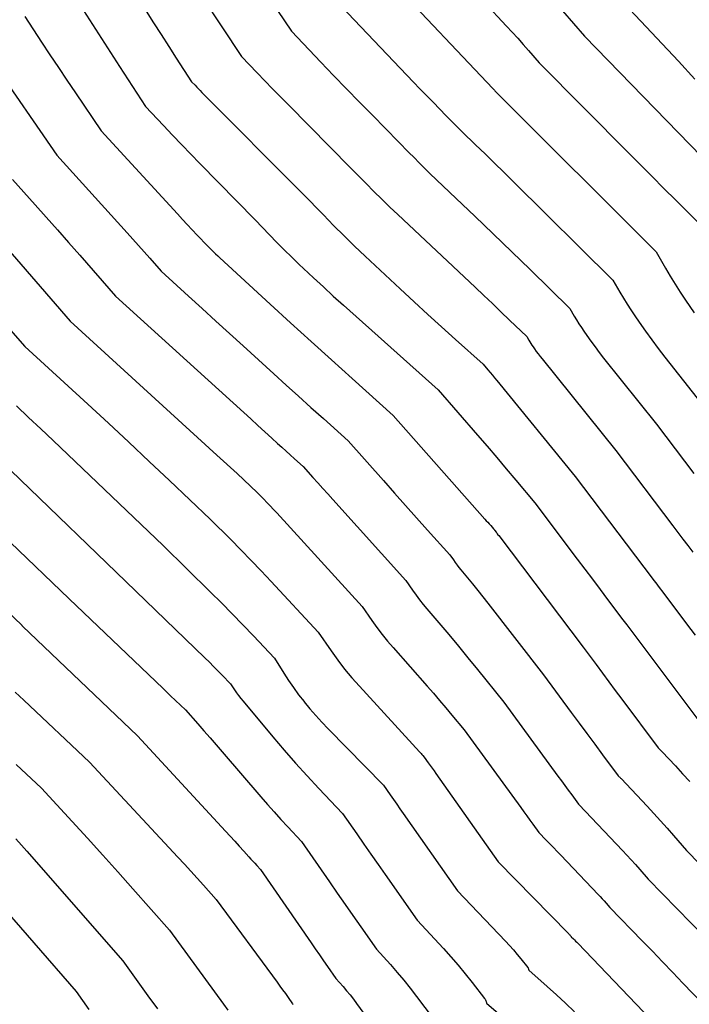
# Model space of a CAD drawing. Units: inches. Extents: x 2614733 to 2617477, y 1496521 to 1499210.
# Drawn here: x 2614879 to 2614956, y 1497465 to 1497578 of the extents above; entities that cross this region are included whole.
import ezdxf

# ---------------------------------------------------------------- set-up
doc = ezdxf.new("R2010")
doc.units = ezdxf.units.IN
doc.header["$MEASUREMENT"] = 0
doc.layers.add('Tile_2735_11_SW_contour_2ft', color=143, linetype='Continuous')

msp = doc.modelspace()

# ---------------------------------------------------------------- linework, layer by layer
at = {"layer": 'Tile_2735_11_SW_contour_2ft'}
for points in [[(2614927.53, 1497585.91, 8248), (2614935.27, 1497577.56, 8248), (2614935.91, 1497576.86, 8248), (2614936.55, 1497576.16, 8248), (2614937.18, 1497575.45, 8248), (2614937.8, 1497574.74, 8248), (2614939.04, 1497573.31, 8248), (2614949.39, 1497562.9, 8248), (2614950.73, 1497561.54, 8248), (2614952.08, 1497560.19, 8248), (2614953.43, 1497558.83, 8248), (2614954.78, 1497557.48, 8248), (2614957.48, 1497554.77, 8248)], [(2614897.97, 1497584.25, 8256), (2614904.69, 1497574.06, 8256), (2614906.48, 1497572.19, 8256), (2614907.38, 1497571.26, 8256), (2614908.28, 1497570.33, 8256), (2614909.19, 1497569.41, 8256), (2614910.1, 1497568.49, 8256), (2614917.28, 1497561.22, 8256), (2614919.06, 1497559.39, 8256), (2614919.96, 1497558.47, 8256), (2614920.87, 1497557.57, 8256), (2614921.79, 1497556.68, 8256), (2614922.72, 1497555.8, 8256), (2614931.64, 1497547.42, 8256), (2614932.63, 1497546.48, 8256), (2614933.63, 1497545.53, 8256), (2614934.62, 1497544.58, 8256), (2614935.61, 1497543.63, 8256), (2614937.59, 1497541.72, 8256), (2614937.82, 1497541.32, 8256), (2614937.94, 1497541.12, 8256), (2614938.07, 1497540.92, 8256), (2614938.19, 1497540.72, 8256), (2614938.33, 1497540.53, 8256), (2614938.48, 1497540.32, 8256), (2614938.69, 1497540.02, 8256), (2614938.91, 1497539.72, 8256), (2614939.13, 1497539.43, 8256), (2614939.36, 1497539.15, 8256), (2614947.88, 1497528.58, 8256), (2614954.46, 1497519.87, 8256), (2614955.04, 1497519.11, 8256), (2614955.61, 1497518.35, 8256), (2614956.18, 1497517.6, 8256), (2614956.75, 1497516.84, 8256)], [(2614921.96, 1497582.8, 8250), (2614933.69, 1497570.35, 8250), (2614933.82, 1497570.22, 8250), (2614933.86, 1497570.17, 8250), (2614933.93, 1497570.1, 8250), (2614933.97, 1497570.07, 8250), (2614934.01, 1497570.03, 8250), (2614934.04, 1497569.99, 8250), (2614934.08, 1497569.96, 8250), (2614952.51, 1497551.51, 8250), (2614953.6, 1497549.62, 8250), (2614954.16, 1497548.69, 8250), (2614954.72, 1497547.76, 8250), (2614955.31, 1497546.84, 8250), (2614955.91, 1497545.93, 8250), (2614956.9, 1497544.46, 8250)], [(2614885.06, 1497581.57, 8260), (2614890.6, 1497572.89, 8260), (2614891.1, 1497572.12, 8260), (2614891.6, 1497571.35, 8260), (2614892.1, 1497570.59, 8260), (2614892.61, 1497569.82, 8260), (2614893.63, 1497568.3, 8260), (2614895.7, 1497566.08, 8260), (2614896.74, 1497564.98, 8260), (2614897.79, 1497563.88, 8260), (2614898.84, 1497562.79, 8260), (2614899.9, 1497561.7, 8260), (2614906.26, 1497555.22, 8260), (2614907.93, 1497553.47, 8260), (2614908.77, 1497552.6, 8260), (2614909.62, 1497551.74, 8260), (2614910.48, 1497550.89, 8260), (2614911.35, 1497550.05, 8260), (2614911.86, 1497549.57, 8260), (2614912.99, 1497548.51, 8260), (2614914.13, 1497547.45, 8260), (2614915.28, 1497546.4, 8260), (2614916.44, 1497545.36, 8260), (2614927.38, 1497535.57, 8260), (2614931.9, 1497530.36, 8260), (2614933.02, 1497529.07, 8260), (2614934.13, 1497527.77, 8260), (2614935.23, 1497526.47, 8260), (2614936.33, 1497525.16, 8260), (2614938.52, 1497522.53, 8260), (2614943.41, 1497516.04, 8260), (2614944.29, 1497514.88, 8260), (2614945.17, 1497513.71, 8260), (2614946.05, 1497512.54, 8260), (2614946.93, 1497511.38, 8260), (2614948.69, 1497509.04, 8260), (2614949.14, 1497508.43, 8260), (2614949.37, 1497508.12, 8260), (2614949.6, 1497507.82, 8260), (2614949.83, 1497507.51, 8260), (2614950.05, 1497507.21, 8260), (2614957.32, 1497497.51, 8260)], [(2614907.23, 1497581.78, 8254), (2614910.44, 1497576.97, 8254), (2614913.83, 1497573.42, 8254), (2614915.32, 1497571.87, 8254), (2614916.8, 1497570.34, 8254), (2614918.29, 1497568.8, 8254), (2614919.79, 1497567.27, 8254), (2614922.79, 1497564.22, 8254), (2614923.99, 1497562.99, 8254), (2614924.59, 1497562.38, 8254), (2614925.2, 1497561.77, 8254), (2614925.81, 1497561.17, 8254), (2614926.43, 1497560.57, 8254), (2614929.47, 1497557.67, 8254), (2614931.61, 1497555.63, 8254), (2614933.74, 1497553.58, 8254), (2614935.87, 1497551.52, 8254), (2614937.99, 1497549.45, 8254), (2614942.56, 1497544.98, 8254), (2614943.08, 1497544.08, 8254), (2614943.35, 1497543.64, 8254), (2614943.62, 1497543.2, 8254), (2614943.9, 1497542.76, 8254), (2614944.19, 1497542.34, 8254), (2614944.53, 1497541.85, 8254), (2614945, 1497541.19, 8254), (2614945.48, 1497540.54, 8254), (2614945.97, 1497539.89, 8254), (2614946.47, 1497539.25, 8254), (2614952.56, 1497531.6, 8254), (2614956.87, 1497525.9, 8254)], [(2614916.2, 1497579.89, 8252), (2614923.78, 1497571.9, 8252), (2614924.53, 1497571.11, 8252), (2614925.28, 1497570.33, 8252), (2614926.04, 1497569.55, 8252), (2614926.79, 1497568.77, 8252), (2614928.31, 1497567.22, 8252), (2614928.92, 1497566.59, 8252), (2614929.22, 1497566.28, 8252), (2614929.53, 1497565.97, 8252), (2614929.84, 1497565.67, 8252), (2614930.15, 1497565.36, 8252), (2614931.7, 1497563.86, 8252), (2614932.79, 1497562.81, 8252), (2614933.87, 1497561.75, 8252), (2614934.96, 1497560.69, 8252), (2614936.03, 1497559.63, 8252), (2614947.53, 1497548.25, 8252), (2614948.34, 1497546.86, 8252), (2614948.75, 1497546.16, 8252), (2614949.17, 1497545.48, 8252), (2614949.61, 1497544.8, 8252), (2614950.06, 1497544.13, 8252), (2614950.56, 1497543.39, 8252), (2614951.28, 1497542.36, 8252), (2614952.02, 1497541.35, 8252), (2614952.77, 1497540.34, 8252), (2614953.53, 1497539.35, 8252), (2614957.24, 1497534.62, 8252)], [(2614879.71, 1497578.68, 8262), (2614881.63, 1497575.73, 8262), (2614882.59, 1497574.26, 8262), (2614883.56, 1497572.79, 8262), (2614884.54, 1497571.33, 8262), (2614885.53, 1497569.87, 8262), (2614888.51, 1497565.49, 8262), (2614897.3, 1497555.88, 8262), (2614897.87, 1497555.26, 8262), (2614898.44, 1497554.65, 8262), (2614899.01, 1497554.04, 8262), (2614899.59, 1497553.43, 8262), (2614900.75, 1497552.22, 8262), (2614901.22, 1497551.74, 8262), (2614901.46, 1497551.5, 8262), (2614901.7, 1497551.27, 8262), (2614901.94, 1497551.04, 8262), (2614902.19, 1497550.81, 8262), (2614908, 1497545.47, 8262), (2614910.35, 1497543.31, 8262), (2614912.71, 1497541.17, 8262), (2614915.07, 1497539.03, 8262), (2614917.44, 1497536.89, 8262), (2614922.19, 1497532.63, 8262), (2614932.76, 1497520.66, 8262), (2614932.93, 1497520.47, 8262), (2614933.1, 1497520.28, 8262), (2614933.27, 1497520.09, 8262), (2614933.44, 1497519.9, 8262), (2614933.78, 1497519.52, 8262), (2614933.86, 1497519.4, 8262), (2614933.88, 1497519.38, 8262), (2614933.89, 1497519.36, 8262), (2614933.9, 1497519.34, 8262), (2614933.92, 1497519.32, 8262), (2614934.05, 1497519.16, 8262), (2614934.13, 1497519.06, 8262), (2614934.2, 1497518.96, 8262), (2614934.28, 1497518.85, 8262), (2614934.36, 1497518.75, 8262), (2614944.11, 1497505.86, 8262), (2614945.59, 1497503.86, 8262), (2614946.33, 1497502.86, 8262), (2614947.07, 1497501.86, 8262), (2614947.81, 1497500.86, 8262), (2614948.55, 1497499.86, 8262), (2614952.74, 1497494.25, 8262), (2614952.91, 1497494.1, 8262), (2614952.99, 1497494.02, 8262), (2614953.08, 1497493.94, 8262), (2614953.16, 1497493.86, 8262), (2614953.23, 1497493.78, 8262), (2614954.75, 1497492.15, 8262), (2614955.58, 1497491.25, 8262), (2614956.41, 1497490.35, 8262)], [(2614893.68, 1497579.31, 8258), (2614894.55, 1497577.95, 8258), (2614895.42, 1497576.59, 8258), (2614896.29, 1497575.23, 8258), (2614897.17, 1497573.87, 8258), (2614898.93, 1497571.15, 8258), (2614899.33, 1497570.74, 8258), (2614899.53, 1497570.53, 8258), (2614899.72, 1497570.33, 8258), (2614899.92, 1497570.13, 8258), (2614900.13, 1497569.92, 8258), (2614911.77, 1497558.22, 8258), (2614914.13, 1497555.77, 8258), (2614915.32, 1497554.55, 8258), (2614916.52, 1497553.35, 8258), (2614917.74, 1497552.16, 8258), (2614918.97, 1497550.99, 8258), (2614923.01, 1497547.22, 8258), (2614924.59, 1497545.75, 8258), (2614926.17, 1497544.29, 8258), (2614927.77, 1497542.84, 8258), (2614929.37, 1497541.4, 8258), (2614932.58, 1497538.52, 8258), (2614933.11, 1497537.9, 8258), (2614933.37, 1497537.59, 8258), (2614933.63, 1497537.27, 8258), (2614933.89, 1497536.96, 8258), (2614934.15, 1497536.64, 8258), (2614943.2, 1497525.56, 8258), (2614952.06, 1497513.82, 8258), (2614952.26, 1497513.55, 8258), (2614952.47, 1497513.28, 8258), (2614952.67, 1497513.01, 8258), (2614952.88, 1497512.74, 8258), (2614953.29, 1497512.2, 8258), (2614956.04, 1497508.55, 8258), (2614957.01, 1497507.26, 8258)], [(2614941.74, 1497579.35, 8246), (2614944.25, 1497576.4, 8246), (2614957.81, 1497562.47, 8246)], [(2614949.47, 1497579.5, 8244), (2614955.1, 1497573.51, 8244), (2614957, 1497571.44, 8244)], [(2614875.94, 1497573.45, 8264), (2614883.39, 1497562.67, 8264), (2614891.49, 1497553.69, 8264), (2614892.15, 1497552.96, 8264), (2614892.8, 1497552.23, 8264), (2614893.46, 1497551.49, 8264), (2614894.11, 1497550.76, 8264), (2614895.41, 1497549.28, 8264), (2614898.57, 1497546.4, 8264), (2614900.15, 1497544.96, 8264), (2614901.72, 1497543.52, 8264), (2614903.3, 1497542.09, 8264), (2614904.88, 1497540.65, 8264), (2614908.42, 1497537.42, 8264), (2614909.85, 1497536.13, 8264), (2614911.27, 1497534.83, 8264), (2614912.7, 1497533.54, 8264), (2614914.13, 1497532.25, 8264), (2614916.99, 1497529.68, 8264), (2614921.07, 1497525.09, 8264), (2614922.34, 1497523.66, 8264), (2614923.61, 1497522.23, 8264), (2614924.89, 1497520.81, 8264), (2614926.16, 1497519.38, 8264), (2614928.72, 1497516.54, 8264), (2614929.13, 1497515.94, 8264), (2614929.34, 1497515.64, 8264), (2614929.56, 1497515.35, 8264), (2614929.78, 1497515.06, 8264), (2614930.01, 1497514.78, 8264), (2614930.75, 1497513.88, 8264), (2614931.34, 1497513.16, 8264), (2614931.94, 1497512.42, 8264), (2614932.52, 1497511.68, 8264), (2614933.11, 1497510.94, 8264), (2614939.53, 1497502.69, 8264), (2614942.73, 1497498.33, 8264), (2614943.63, 1497497.11, 8264), (2614944.53, 1497495.88, 8264), (2614945.44, 1497494.66, 8264), (2614946.34, 1497493.44, 8264), (2614948.16, 1497491, 8264), (2614948.27, 1497490.9, 8264), (2614948.32, 1497490.85, 8264), (2614948.38, 1497490.8, 8264), (2614948.43, 1497490.75, 8264), (2614948.48, 1497490.7, 8264), (2614951.47, 1497487.5, 8264), (2614952.25, 1497486.66, 8264), (2614953.02, 1497485.82, 8264), (2614953.78, 1497484.97, 8264), (2614954.54, 1497484.11, 8264), (2614956.04, 1497482.38, 8264), (2614963.59, 1497474.6, 8264)], [(2614878.27, 1497559.86, 8266), (2614880.87, 1497556.95, 8266), (2614882.17, 1497555.5, 8266), (2614883.46, 1497554.04, 8266), (2614884.75, 1497552.58, 8266), (2614886.04, 1497551.11, 8266), (2614890.17, 1497546.38, 8266), (2614904.94, 1497532.95, 8266), (2614905.76, 1497532.21, 8266), (2614906.57, 1497531.47, 8266), (2614907.39, 1497530.72, 8266), (2614908.2, 1497529.98, 8266), (2614908.86, 1497529.39, 8266), (2614909.35, 1497528.94, 8266), (2614909.84, 1497528.5, 8266), (2614910.32, 1497528.06, 8266), (2614910.81, 1497527.62, 8266), (2614911.79, 1497526.74, 8266), (2614912.93, 1497525.46, 8266), (2614913.5, 1497524.83, 8266), (2614914.07, 1497524.19, 8266), (2614914.64, 1497523.55, 8266), (2614915.21, 1497522.92, 8266), (2614923.66, 1497513.55, 8266), (2614924.43, 1497512.43, 8266), (2614924.83, 1497511.88, 8266), (2614925.23, 1497511.34, 8266), (2614925.65, 1497510.81, 8266), (2614926.08, 1497510.28, 8266), (2614927.47, 1497508.67, 8266), (2614928.59, 1497507.33, 8266), (2614929.71, 1497506, 8266), (2614930.81, 1497504.65, 8266), (2614931.91, 1497503.3, 8266), (2614934.95, 1497499.51, 8266), (2614941.2, 1497490.97, 8266), (2614941.59, 1497490.43, 8266), (2614941.99, 1497489.89, 8266), (2614942.39, 1497489.36, 8266), (2614942.78, 1497488.82, 8266), (2614943.58, 1497487.74, 8266), (2614943.65, 1497487.68, 8266), (2614948.64, 1497482.4, 8266), (2614949.15, 1497481.86, 8266), (2614949.65, 1497481.31, 8266), (2614950.15, 1497480.76, 8266), (2614950.64, 1497480.21, 8266), (2614951.62, 1497479.09, 8266), (2614961.53, 1497468.91, 8266)], [(2614874.74, 1497555.24, 8268), (2614884.93, 1497543.49, 8268), (2614901.85, 1497528.05, 8268), (2614902.63, 1497527.33, 8268), (2614903.41, 1497526.62, 8268), (2614904.18, 1497525.9, 8268), (2614904.95, 1497525.18, 8268), (2614906.49, 1497523.73, 8268), (2614907.25, 1497522.95, 8268), (2614907.63, 1497522.56, 8268), (2614908.01, 1497522.17, 8268), (2614908.38, 1497521.77, 8268), (2614908.75, 1497521.37, 8268), (2614918.6, 1497510.57, 8268), (2614919.73, 1497508.93, 8268), (2614920.31, 1497508.13, 8268), (2614920.91, 1497507.33, 8268), (2614921.53, 1497506.56, 8268), (2614922.18, 1497505.81, 8268), (2614926.09, 1497501.38, 8268), (2614926.82, 1497500.55, 8268), (2614927.54, 1497499.71, 8268), (2614928.25, 1497498.87, 8268), (2614928.96, 1497498.03, 8268), (2614930.37, 1497496.33, 8268), (2614936.91, 1497487.35, 8268), (2614937.26, 1497486.87, 8268), (2614937.6, 1497486.39, 8268), (2614937.95, 1497485.91, 8268), (2614938.29, 1497485.43, 8268), (2614938.98, 1497484.47, 8268), (2614939.83, 1497483.6, 8268), (2614940.25, 1497483.16, 8268), (2614940.68, 1497482.72, 8268), (2614941.1, 1497482.28, 8268), (2614941.52, 1497481.84, 8268), (2614945.82, 1497477.32, 8268), (2614946.05, 1497477.07, 8268), (2614946.29, 1497476.82, 8268), (2614946.52, 1497476.56, 8268), (2614946.74, 1497476.31, 8268), (2614947.2, 1497475.79, 8268), (2614950.91, 1497471.97, 8268), (2614952.09, 1497470.75, 8268), (2614953.27, 1497469.53, 8268), (2614954.44, 1497468.31, 8268), (2614955.62, 1497467.09, 8268), (2614957.96, 1497464.65, 8268)], [(2614872.81, 1497548.38, 8270), (2614879.7, 1497540.59, 8270), (2614886.96, 1497533.91, 8270), (2614889.33, 1497531.72, 8270), (2614891.69, 1497529.52, 8270), (2614894.04, 1497527.31, 8270), (2614896.38, 1497525.1, 8270), (2614901.06, 1497520.66, 8270), (2614903.44, 1497518.29, 8270), (2614904.62, 1497517.09, 8270), (2614905.79, 1497515.89, 8270), (2614906.95, 1497514.68, 8270), (2614908.1, 1497513.46, 8270), (2614913.55, 1497507.59, 8270), (2614915.04, 1497505.43, 8270), (2614915.8, 1497504.37, 8270), (2614916.59, 1497503.34, 8270), (2614917.43, 1497502.33, 8270), (2614918.29, 1497501.35, 8270), (2614925.24, 1497493.77, 8270), (2614925.33, 1497493.67, 8270), (2614925.42, 1497493.57, 8270), (2614925.51, 1497493.46, 8270), (2614925.6, 1497493.36, 8270), (2614925.78, 1497493.15, 8270), (2614926.23, 1497492.53, 8270), (2614926.45, 1497492.22, 8270), (2614926.68, 1497491.9, 8270), (2614926.9, 1497491.59, 8270), (2614927.12, 1497491.28, 8270), (2614934.3, 1497481.09, 8270), (2614942.38, 1497472.83, 8270), (2614942.44, 1497472.77, 8270), (2614942.49, 1497472.71, 8270), (2614942.55, 1497472.64, 8270), (2614942.6, 1497472.58, 8270), (2614942.71, 1497472.45, 8270), (2614942.72, 1497472.42, 8270), (2614942.98, 1497472.18, 8270), (2614943.11, 1497472.06, 8270), (2614943.23, 1497471.94, 8270), (2614943.36, 1497471.81, 8270), (2614943.48, 1497471.68, 8270), (2614953.57, 1497461.15, 8270)], [(2614870.26, 1497533.77, 8274), (2614890.22, 1497514.51, 8274), (2614900.47, 1497504.62, 8274), (2614900.98, 1497504.13, 8274), (2614901.47, 1497503.64, 8274), (2614901.97, 1497503.14, 8274), (2614902.46, 1497502.63, 8274), (2614903.43, 1497501.62, 8274), (2614903.89, 1497500.94, 8274), (2614904.12, 1497500.6, 8274), (2614904.36, 1497500.27, 8274), (2614904.61, 1497499.94, 8274), (2614904.87, 1497499.62, 8274), (2614908.31, 1497495.5, 8274), (2614909.6, 1497493.99, 8274), (2614910.91, 1497492.49, 8274), (2614912.25, 1497491.01, 8274), (2614913.61, 1497489.56, 8274), (2614916.35, 1497486.67, 8274), (2614917.98, 1497484.31, 8274), (2614918.8, 1497483.14, 8274), (2614919.62, 1497481.96, 8274), (2614920.44, 1497480.78, 8274), (2614921.26, 1497479.61, 8274), (2614924.94, 1497474.35, 8274), (2614928, 1497471.06, 8274), (2614928.85, 1497470.11, 8274), (2614929.69, 1497469.15, 8274), (2614930.5, 1497468.16, 8274), (2614931.29, 1497467.16, 8274), (2614932.73, 1497465.3, 8274), (2614932.79, 1497465.22, 8274), (2614932.84, 1497465.13, 8274), (2614932.87, 1497465.04, 8274), (2614932.91, 1497464.95, 8274), (2614932.96, 1497464.76, 8274), (2614938.99, 1497459.57, 8274)], [(2614878.72, 1497533.73, 8272), (2614880.13, 1497532.4, 8272), (2614881.54, 1497531.07, 8272), (2614882.95, 1497529.74, 8272), (2614895.64, 1497517.59, 8272), (2614901.11, 1497512.22, 8272), (2614902.37, 1497510.97, 8272), (2614903.61, 1497509.72, 8272), (2614904.84, 1497508.45, 8272), (2614906.06, 1497507.18, 8272), (2614908.49, 1497504.61, 8272), (2614909.56, 1497502.88, 8272), (2614910.1, 1497502.03, 8272), (2614910.67, 1497501.19, 8272), (2614911.28, 1497500.38, 8272), (2614911.9, 1497499.58, 8272), (2614911.93, 1497499.54, 8272), (2614912.59, 1497498.75, 8272), (2614913.27, 1497497.97, 8272), (2614913.97, 1497497.2, 8272), (2614914.69, 1497496.45, 8272), (2614921.08, 1497489.92, 8272), (2614921.83, 1497488.83, 8272), (2614922.21, 1497488.29, 8272), (2614922.59, 1497487.75, 8272), (2614922.96, 1497487.21, 8272), (2614923.34, 1497486.67, 8272), (2614929.62, 1497477.72, 8272), (2614935.14, 1497471.93, 8272), (2614935.6, 1497471.43, 8272), (2614936.06, 1497470.92, 8272), (2614936.5, 1497470.4, 8272), (2614936.93, 1497469.87, 8272), (2614937.72, 1497468.88, 8272), (2614937.75, 1497468.84, 8272), (2614937.77, 1497468.79, 8272), (2614937.79, 1497468.74, 8272), (2614937.81, 1497468.69, 8272), (2614937.84, 1497468.59, 8272), (2614939.97, 1497466.69, 8272), (2614941.03, 1497465.73, 8272), (2614942.07, 1497464.75, 8272), (2614943.1, 1497463.76, 8272)], [(2614878.01, 1497518, 8276), (2614884.8, 1497511.44, 8276), (2614893.1, 1497503.52, 8276), (2614893.95, 1497502.71, 8276), (2614894.8, 1497501.89, 8276), (2614895.66, 1497501.08, 8276), (2614896.51, 1497500.26, 8276), (2614898.22, 1497498.63, 8276), (2614899.65, 1497497.02, 8276), (2614900.36, 1497496.22, 8276), (2614901.07, 1497495.41, 8276), (2614901.77, 1497494.6, 8276), (2614902.47, 1497493.79, 8276), (2614906.92, 1497488.6, 8276), (2614907.69, 1497487.72, 8276), (2614908.46, 1497486.85, 8276), (2614909.24, 1497485.98, 8276), (2614910.04, 1497485.13, 8276), (2614911.63, 1497483.42, 8276), (2614914.85, 1497478.76, 8276), (2614915.74, 1497477.46, 8276), (2614916.64, 1497476.16, 8276), (2614917.55, 1497474.87, 8276), (2614918.45, 1497473.57, 8276), (2614920.26, 1497470.98, 8276), (2614921.86, 1497469.22, 8276), (2614922.64, 1497468.32, 8276), (2614923.41, 1497467.42, 8276), (2614924.16, 1497466.49, 8276), (2614924.88, 1497465.55, 8276), (2614927.75, 1497461.73, 8276)], [(2614871.92, 1497515.43, 8278), (2614879.34, 1497508.39, 8278), (2614879.36, 1497508.36, 8278), (2614879.44, 1497508.29, 8278), (2614892.68, 1497495.62, 8278), (2614902.86, 1497484.63, 8278), (2614903.38, 1497484.05, 8278), (2614903.91, 1497483.48, 8278), (2614904.43, 1497482.9, 8278), (2614904.95, 1497482.32, 8278), (2614905.55, 1497481.65, 8278), (2614905.77, 1497481.4, 8278), (2614905.99, 1497481.16, 8278), (2614906.22, 1497480.91, 8278), (2614906.45, 1497480.67, 8278), (2614906.9, 1497480.18, 8278), (2614912.71, 1497471.74, 8278), (2614913.19, 1497471.05, 8278), (2614913.67, 1497470.36, 8278), (2614914.14, 1497469.67, 8278), (2614914.62, 1497468.98, 8278), (2614915.58, 1497467.61, 8278), (2614916.41, 1497466.67, 8278), (2614916.82, 1497466.2, 8278), (2614917.21, 1497465.72, 8278), (2614917.6, 1497465.22, 8278), (2614917.97, 1497464.72, 8278), (2614922.77, 1497458.15, 8278)], [(2614878.57, 1497500.67, 8280), (2614879.57, 1497499.74, 8280), (2614887.15, 1497492.6, 8280), (2614897.36, 1497481.62, 8280), (2614898.1, 1497480.82, 8280), (2614898.84, 1497480.01, 8280), (2614899.58, 1497479.2, 8280), (2614900.31, 1497478.38, 8280), (2614901.78, 1497476.75, 8280), (2614908.8, 1497467.17, 8280), (2614909.12, 1497466.74, 8280), (2614909.43, 1497466.3, 8280), (2614909.75, 1497465.87, 8280), (2614910.06, 1497465.43, 8280), (2614910.57, 1497464.7, 8280), (2614910.63, 1497464.62, 8280)], [(2614878.68, 1497492.31, 8282), (2614881.62, 1497489.59, 8282), (2614885.16, 1497485.74, 8282), (2614886.92, 1497483.81, 8282), (2614888.68, 1497481.87, 8282), (2614890.43, 1497479.93, 8282), (2614892.17, 1497477.97, 8282), (2614896.39, 1497473.21, 8282), (2614902.61, 1497464.66, 8282), (2614903.12, 1497463.95, 8282)], [(2614878.66, 1497483.73, 8284), (2614879.29, 1497483.02, 8284), (2614879.93, 1497482.3, 8284), (2614891, 1497469.66, 8284), (2614893.9, 1497465.62, 8284), (2614894.98, 1497464.11, 8284)], [(2614875.8, 1497477.35, 8286), (2614885.61, 1497466.12, 8286), (2614887.08, 1497464.05, 8286)]]:
    msp.add_polyline3d(points, dxfattribs=at)

doc.saveas('drawing.dxf')
